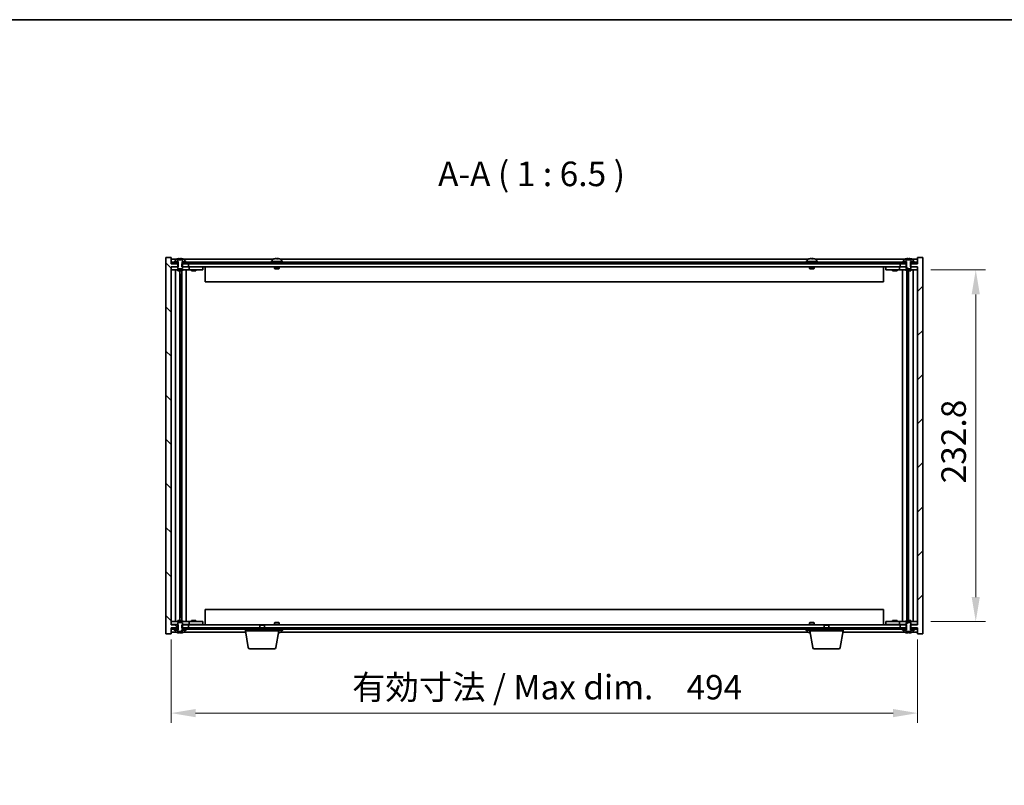
# Model space of a CAD drawing. Units: millimetres. Extents: x 80 to 12261, y 44 to 1870.
# Drawn here: x 3542 to 4194, y 1364 to 1870 of the extents above; entities that cross this region are included whole.
import ezdxf

# ---------------------------------------------------------------- set-up
doc = ezdxf.new("R2010")
doc.units = ezdxf.units.MM
doc.header["$LTSCALE"] = 5.5
doc.layers.get('Defpoints').update_dxf_attribs({"lineweight": 25})
for name, color, linetype, lineweight in [('Border (ISO)', 7, 'Continuous', 35), ('Dimension (ISO)', 7, 'Continuous', 18), ('Dimension (ISO) @ 1', 7, 'Continuous', 18), ('Hatch (ISO)', 1, 'Continuous', 18), ('Symbol (ISO)', 7, 'Continuous', 18), ('Visible (ISO)', 7, 'Continuous', 35)]:
    doc.layers.add(name, color=color, linetype=linetype, lineweight=lineweight)
doc.styles.add('Note Text (TK)', font='txt')
doc.dimstyles.new('Default - Method 1b (TK)', dxfattribs={"dimscale": 5.5, "dimtxt": 2.5, "dimasz": 2.5, "dimexe": 1, "dimexo": 1.5, "dimgap": 1, "dimtad": 1, "dimtoh": 1, "dimrnd": 1e-08, "dimdsep": 46, "dimtxsty": 'Note Text (TK)', "dimcen": 0.09, "dimdle": 5, "dimclrd": 100, "dimclre": 100, "dimclrt": 7, "dimadec": 1, "dimazin": 1, "dimtfac": 1, "dimtmove": 0, "dimatfit": 3, "dimfxl": 1, "dimtolj": 1, "dimlwd": -1, "dimlwe": -1, "dimarcsym": 0})
pattern_1 = [(45, (2146, -8), (-14.59292, 14.59292), [])]
pattern_2 = [(135.0002, (2146, -8), (-14.59286, -14.59297), [])]
pattern_3 = [(30, (2146, -8), (-10.31876, 17.8726), [])]

# ---------------------------------------------------------------- blocks, each defined once
blk = doc.blocks.new('図面枠 tk図枠')
at = {"layer": 'Border (ISO)'}
blk.add_line((14.5, 289), (405.5, 289), dxfattribs=at)
blk = doc.blocks.new('*D25')
at = {"layer": 'Defpoints', "color": 0}
for p in [(3642.41, 1469.99), (4136.41, 1469.99), (4136.41, 1411.49)]:
    blk.add_point(p, dxfattribs=at)
at = {"layer": 'Dimension (ISO)', "color": 100}
for p, q in [((3642.41, 1460.24), (3642.41, 1404.99)), ((4136.41, 1460.24), (4136.41, 1404.99)), ((3658.66, 1411.49), (4120.16, 1411.49))]:
    blk.add_line(p, q, dxfattribs=at)
for points in [[(3658.66, 1414.2), (3658.66, 1408.78), (3642.41, 1411.49)], [(4120.16, 1414.2), (4120.16, 1408.78), (4136.41, 1411.49)]]:
    blk.add_solid(points, dxfattribs=at)
at = {"layer": 'Dimension (ISO)', "color": 7, "insert": (3762.23, 1428.64), "char_height": 16.25, "attachment_point": 4, "style": 'Note Text (TK)'}
blk.add_mtext('\\A1;\\fＭＳ Ｐゴシック|b0|i0;\\H16.1671;有効寸法 / Max dim.\u3000494', dxfattribs=at)
blk = doc.blocks.new('*D26')
at = {"layer": 'Defpoints', "color": 0}
for p in [(4135.41, 1704.89), (4135.41, 1472.09), (4174.91, 1472.09)]:
    blk.add_point(p, dxfattribs=at)
at = {"layer": 'Dimension (ISO)', "color": 100}
for p, q in [((4145.16, 1704.89), (4181.41, 1704.89)), ((4174.91, 1688.64), (4174.91, 1488.34)), ((4145.16, 1472.09), (4181.41, 1472.09))]:
    blk.add_line(p, q, dxfattribs=at)
for points in [[(4172.2, 1688.64), (4177.62, 1688.64), (4174.91, 1704.89)], [(4172.2, 1488.34), (4177.62, 1488.34), (4174.91, 1472.09)]]:
    blk.add_solid(points, dxfattribs=at)
at = {"layer": 'Dimension (ISO)', "color": 7, "insert": (4160.28, 1563.6), "char_height": 16.25, "attachment_point": 4, "rotation": 90, "style": 'Note Text (TK)'}
blk.add_mtext('\\A1;232.8', dxfattribs=at)

msp = doc.modelspace()

# ---------------------------------------------------------------- hatches: boundary and pattern name
at = {"layer": 'Hatch (ISO)'}
h = msp.add_hatch(dxfattribs=at)
h.set_pattern_fill('ANSI31', color=256, scale=165.1, angle=90.0002105, style=0)
h.set_pattern_definition(pattern_2)
h.paths.add_polyline_path([(3649.6366, 1708.9869), (3649.6366, 1706.9869), (3649.9071, 1706.9869), (3653.9071, 1706.9869), (3653.9071, 1708.9869), (3650.6571, 1708.9869), (3649.7821, 1708.9869)])
h.paths.add_polyline_path([(3649.6366, 1469.9869), (3649.6366, 1467.9869), (3649.7821, 1467.9869), (3650.6571, 1467.9869), (3653.9071, 1467.9869), (3653.9071, 1469.9869), (3649.9071, 1469.9869)])
h.paths.add_polyline_path([(3642.4071, 1708.9869), (3642.4071, 1712.9869), (3638.9071, 1712.9869), (3638.9071, 1463.9869), (3642.4071, 1463.9869), (3642.4071, 1467.9869), (3642.6571, 1467.9869), (3646.1571, 1467.9869), (3647.0321, 1467.9869), (3647.1776, 1467.9869), (3647.1776, 1469.9869), (3646.9071, 1469.9869), (3642.4071, 1469.9869), (3642.4071, 1706.9869), (3646.9071, 1706.9869), (3647.1776, 1706.9869), (3647.1776, 1708.9869), (3647.0321, 1708.9869), (3646.1571, 1708.9869), (3642.6571, 1708.9869)])
h = msp.add_hatch(dxfattribs=at)
h.set_pattern_fill('ANSI31', color=256, scale=165.1, angle=90.0002105, style=0)
h.set_pattern_definition(pattern_2)
h.paths.add_polyline_path([(4128.1571, 1708.9869), (4128.1571, 1709.9869), (4126.4071, 1709.9869), (3652.4071, 1709.9869), (3650.6571, 1709.9869), (3650.6571, 1708.9869), (3653.9071, 1708.9869), (4124.9071, 1708.9869)])
h.paths.add_polyline_path([(4136.1571, 1708.9869), (4136.1571, 1709.9869), (4134.4071, 1709.9869), (4132.6571, 1709.9869), (4132.6571, 1708.9869)])
h.paths.add_polyline_path([(3642.6571, 1709.9869), (3642.6571, 1708.9869), (3646.1571, 1708.9869), (3646.1571, 1709.9869), (3644.4071, 1709.9869)])
h = msp.add_hatch(dxfattribs=at)
h.set_pattern_fill('ANSI31', color=256, scale=165.1, style=0)
h.set_pattern_definition(pattern_1)
h.paths.add_polyline_path([(4129.1776, 1706.9869), (4129.1776, 1708.9869), (4129.0321, 1708.9869), (4128.1571, 1708.9869), (4124.9071, 1708.9869), (4124.9071, 1706.9869), (4128.9071, 1706.9869)])
h.paths.add_polyline_path([(4129.1776, 1467.9869), (4129.1776, 1469.9869), (4128.9071, 1469.9869), (4124.9071, 1469.9869), (4124.9071, 1467.9869), (4128.1571, 1467.9869), (4129.0321, 1467.9869)])
h.paths.add_polyline_path([(4136.4071, 1463.9869), (4139.9071, 1463.9869), (4139.9071, 1712.9869), (4136.4071, 1712.9869), (4136.4071, 1708.9869), (4136.1571, 1708.9869), (4132.6571, 1708.9869), (4131.7821, 1708.9869), (4131.6366, 1708.9869), (4131.6366, 1706.9869), (4131.9071, 1706.9869), (4136.4071, 1706.9869), (4136.4071, 1469.9869), (4131.9071, 1469.9869), (4131.6366, 1469.9869), (4131.6366, 1467.9869), (4131.7821, 1467.9869), (4132.6571, 1467.9869), (4136.1571, 1467.9869), (4136.4071, 1467.9869)])
h = msp.add_hatch(dxfattribs=at)
h.set_pattern_fill('ANSI31', color=256, scale=165.1, angle=-14.9999778, style=0)
h.set_pattern_definition(pattern_3)
h.paths.add_polyline_path([(4134.4071, 1709.9869), (4134.4071, 1710.4869), (4133.5571, 1710.4869), (4131.8321, 1710.4869), (4131.8321, 1709.9869), (4132.6571, 1709.9869)])
h.paths.add_polyline_path([(4126.4071, 1710.4869), (4126.4071, 1709.9869), (4128.1571, 1709.9869), (4128.9821, 1709.9869), (4128.9821, 1710.4869), (4127.2571, 1710.4869)])
h = msp.add_hatch(dxfattribs=at)
h.set_pattern_fill('ANSI31', color=256, scale=165.1, angle=105.0002455, style=0)
h.set_pattern_definition([(150.00025, (2146, -8), (-10.31867, -17.87264), [])])
edge = h.paths.add_edge_path()
edge.add_line((4129.0321, 1710.4869), (4129.0321, 1708.9869))
edge.add_line((4129.0321, 1708.9869), (4128.9071, 1708.9869))
edge.add_line((4128.9071, 1708.9869), (4128.9071, 1706.9869))
edge.add_line((4128.9071, 1706.9869), (4128.9071, 1705.7369))
edge.add_line((4128.9071, 1705.7369), (4129.1571, 1705.4869))
edge.add_line((4129.1571, 1705.4869), (4131.6571, 1705.4869))
edge.add_line((4131.6571, 1705.4869), (4131.9071, 1705.7369))
edge.add_line((4131.9071, 1705.7369), (4131.9071, 1706.9869))
edge.add_line((4131.9071, 1706.9869), (4131.9071, 1708.9869))
edge.add_line((4131.9071, 1708.9869), (4131.7821, 1708.9869))
edge.add_line((4131.7821, 1708.9869), (4131.7821, 1710.4869))
edge.add_line((4131.7821, 1710.4869), (4131.8321, 1710.4869))
edge.add_line((4131.8321, 1710.4869), (4133.5571, 1710.4869))
edge.add_line((4133.5571, 1710.4869), (4133.5571, 1711.6544))
edge.add_ellipse((4133.4091, 1711.6544), major_axis=(0.148, 0), ratio=1, start_angle=0, end_angle=67.9666675)
edge.add_ellipse((4130.4071, 1704.2366), major_axis=(3.0575, 7.555), ratio=1, start_angle=0, end_angle=8.697273)
edge.add_line((4132.287, 1712.1671), (4132.287, 1711.4369))
edge.add_line((4132.287, 1711.4369), (4128.5271, 1711.4369))
edge.add_line((4128.5271, 1711.4369), (4128.5271, 1712.1671))
edge.add_ellipse((4130.4071, 1704.2366), major_axis=(-1.8799, 7.9304), ratio=1, start_angle=0, end_angle=8.697273)
edge.add_ellipse((4127.4051, 1711.6544), major_axis=(-0.0555, 0.1372), ratio=1, start_angle=0, end_angle=67.9666675)
edge.add_line((4127.2571, 1711.6544), (4127.2571, 1710.4869))
edge.add_line((4127.2571, 1710.4869), (4128.9821, 1710.4869))
edge.add_line((4128.9821, 1710.4869), (4129.0321, 1710.4869))
h = msp.add_hatch(dxfattribs=at)
h.set_pattern_fill('ANSI31', color=256, scale=165.1, angle=14.9999778, style=0)
h.set_pattern_definition([(60, (2146, -8), (-17.8726, 10.31876), [])])
h.paths.add_polyline_path([(3650.6571, 1467.9869), (3650.6571, 1466.9869), (3652.4071, 1466.9869), (4126.4071, 1466.9869), (4128.1571, 1466.9869), (4128.1571, 1467.9869), (4124.9071, 1467.9869), (3653.9071, 1467.9869)])
h.paths.add_polyline_path([(3642.6571, 1467.9869), (3642.6571, 1466.9869), (3644.4071, 1466.9869), (3646.1571, 1466.9869), (3646.1571, 1467.9869)])
h.paths.add_polyline_path([(4136.1571, 1466.9869), (4136.1571, 1467.9869), (4132.6571, 1467.9869), (4132.6571, 1466.9869), (4134.4071, 1466.9869)])
h = msp.add_hatch(dxfattribs=at)
h.set_pattern_fill('ANSI31', color=256, scale=165.1, style=0)
h.set_pattern_definition(pattern_1)
edge = h.paths.add_edge_path()
edge.add_line((3647.0321, 1467.9869), (3647.0321, 1466.4869))
edge.add_line((3647.0321, 1466.4869), (3646.9821, 1466.4869))
edge.add_line((3646.9821, 1466.4869), (3645.2571, 1466.4869))
edge.add_line((3645.2571, 1466.4869), (3645.2571, 1465.3193))
edge.add_ellipse((3645.4051, 1465.3193), major_axis=(-0.148, 0), ratio=1, start_angle=0, end_angle=67.9666675)
edge.add_ellipse((3648.4071, 1472.7371), major_axis=(-3.0575, -7.555), ratio=1, start_angle=0, end_angle=8.7107315)
edge.add_line((3646.529, 1464.8062), (3646.529, 1465.5369))
edge.add_line((3646.529, 1465.5369), (3650.2852, 1465.5369))
edge.add_line((3650.2852, 1465.5369), (3650.2852, 1464.8062))
edge.add_ellipse((3648.4071, 1472.7371), major_axis=(1.8781, -7.9309), ratio=1, start_angle=0, end_angle=8.7107315)
edge.add_ellipse((3651.4091, 1465.3193), major_axis=(0.0555, -0.1372), ratio=1, start_angle=0, end_angle=67.9666675)
edge.add_line((3651.5571, 1465.3193), (3651.5571, 1466.4869))
edge.add_line((3651.5571, 1466.4869), (3649.8321, 1466.4869))
edge.add_line((3649.8321, 1466.4869), (3649.7821, 1466.4869))
edge.add_line((3649.7821, 1466.4869), (3649.7821, 1467.9869))
edge.add_line((3649.7821, 1467.9869), (3649.9071, 1467.9869))
edge.add_line((3649.9071, 1467.9869), (3649.9071, 1469.9869))
edge.add_line((3649.9071, 1469.9869), (3649.9071, 1471.2369))
edge.add_line((3649.9071, 1471.2369), (3649.6571, 1471.4869))
edge.add_line((3649.6571, 1471.4869), (3647.1571, 1471.4869))
edge.add_line((3647.1571, 1471.4869), (3646.9071, 1471.2369))
edge.add_line((3646.9071, 1471.2369), (3646.9071, 1469.9869))
edge.add_line((3646.9071, 1469.9869), (3646.9071, 1467.9869))
edge.add_line((3646.9071, 1467.9869), (3647.0321, 1467.9869))
h = msp.add_hatch(dxfattribs=at)
h.set_pattern_fill('ANSI31', color=256, scale=165.1, angle=-14.9999778, style=0)
h.set_pattern_definition(pattern_3)
edge = h.paths.add_edge_path()
edge.add_line((4129.0321, 1467.9869), (4129.0321, 1466.4869))
edge.add_line((4129.0321, 1466.4869), (4128.9821, 1466.4869))
edge.add_line((4128.9821, 1466.4869), (4127.2571, 1466.4869))
edge.add_line((4127.2571, 1466.4869), (4127.2571, 1465.3193))
edge.add_ellipse((4127.4051, 1465.3193), major_axis=(-0.148, 0), ratio=1, start_angle=0, end_angle=67.9666675)
edge.add_ellipse((4130.4071, 1472.7371), major_axis=(-3.0575, -7.555), ratio=1, start_angle=0, end_angle=8.7107315)
edge.add_line((4128.529, 1464.8062), (4128.529, 1465.5369))
edge.add_line((4128.529, 1465.5369), (4132.2852, 1465.5369))
edge.add_line((4132.2852, 1465.5369), (4132.2852, 1464.8062))
edge.add_ellipse((4130.4071, 1472.7371), major_axis=(1.8781, -7.9309), ratio=1, start_angle=0, end_angle=8.7107315)
edge.add_ellipse((4133.4091, 1465.3193), major_axis=(0.0555, -0.1372), ratio=1, start_angle=0, end_angle=67.9666675)
edge.add_line((4133.5571, 1465.3193), (4133.5571, 1466.4869))
edge.add_line((4133.5571, 1466.4869), (4131.8321, 1466.4869))
edge.add_line((4131.8321, 1466.4869), (4131.7821, 1466.4869))
edge.add_line((4131.7821, 1466.4869), (4131.7821, 1467.9869))
edge.add_line((4131.7821, 1467.9869), (4131.9071, 1467.9869))
edge.add_line((4131.9071, 1467.9869), (4131.9071, 1469.9869))
edge.add_line((4131.9071, 1469.9869), (4131.9071, 1471.2369))
edge.add_line((4131.9071, 1471.2369), (4131.6571, 1471.4869))
edge.add_line((4131.6571, 1471.4869), (4129.1571, 1471.4869))
edge.add_line((4129.1571, 1471.4869), (4128.9071, 1471.2369))
edge.add_line((4128.9071, 1471.2369), (4128.9071, 1469.9869))
edge.add_line((4128.9071, 1469.9869), (4128.9071, 1467.9869))
edge.add_line((4128.9071, 1467.9869), (4129.0321, 1467.9869))

# ---------------------------------------------------------------- linework, layer by layer
at = {"layer": 'Visible (ISO)'}
for p, q in [((3642.4071, 1712.9869), (3638.9071, 1712.9869)), ((3638.9071, 1712.9869), (3638.9071, 1463.9869)), ((3642.4071, 1708.9869), (3642.4071, 1712.9869)), ((3645.8851, 1711.9869), (3642.4071, 1711.9869)), ((3647.1776, 1708.9869), (3642.4071, 1708.9869)), ((3642.6571, 1709.9869), (3642.6571, 1708.9869)), ((3646.1571, 1709.9869), (3642.6571, 1709.9869)), ((3642.6571, 1708.9869), (3646.1571, 1708.9869)), ((3644.4071, 1710.4869), (3644.4071, 1709.9869)), ((3646.9821, 1710.4869), (3644.4071, 1710.4869)), ((3644.4071, 1709.9869), (3646.9821, 1709.9869)), ((3645.2571, 1711.6544), (3645.2571, 1710.4869)), ((3645.2571, 1710.4869), (3647.0321, 1710.4869)), ((3646.1571, 1708.9869), (3646.1571, 1709.9869)), ((3646.5271, 1711.4369), (3646.5271, 1712.1671)), ((3650.287, 1711.4369), (3646.5271, 1711.4369)), ((3647.0321, 1708.9869), (3646.9071, 1708.9869)), ((3646.9071, 1708.9869), (3646.9071, 1705.7369)), ((3646.9821, 1709.9869), (3646.9821, 1710.4869)), ((3647.0321, 1709.9869), (3646.9821, 1709.9869)), ((3647.0321, 1710.4869), (3647.0321, 1708.9869)), ((3647.1776, 1706.9869), (3647.1776, 1708.9869)), ((3647.8574, 1711.4369), (3647.8574, 1712.3189)), ((3648.4423, 1711.4369), (3648.4423, 1712.1655)), ((3649.6366, 1708.9869), (3649.6366, 1706.9869)), ((3653.9071, 1708.9869), (3649.6366, 1708.9869)), ((3649.7821, 1708.9869), (3649.7821, 1710.4869)), ((3649.7821, 1710.4869), (3651.5571, 1710.4869)), ((3649.8321, 1709.9869), (3649.7821, 1709.9869)), ((3649.9071, 1708.9869), (3649.7821, 1708.9869)), ((3652.4071, 1710.4869), (3649.8321, 1710.4869)), ((3649.8321, 1710.4869), (3649.8321, 1709.9869)), ((3649.8321, 1709.9869), (3652.4071, 1709.9869)), ((3649.9071, 1705.7369), (3649.9071, 1708.9869)), ((3650.1618, 1711.4369), (3650.1618, 1712.1655)), ((3650.287, 1712.1671), (3650.287, 1711.4369)), ((4128.1571, 1709.9869), (3650.6571, 1709.9869)), ((3650.6571, 1709.9869), (3650.6571, 1708.9869)), ((3650.6571, 1708.9869), (4128.1571, 1708.9869)), ((3709.8851, 1711.9869), (3650.929, 1711.9869)), ((3651.5571, 1710.4869), (3651.5571, 1711.6544)), ((3652.4071, 1709.9869), (3652.4071, 1710.4869)), ((3653.9071, 1706.9869), (3653.9071, 1708.9869)), ((3716.4071, 1710.4869), (3708.4071, 1710.4869)), ((3708.4071, 1710.4869), (3708.4071, 1709.9869)), ((3709.2571, 1711.6544), (3709.2571, 1710.4869)), ((3712.9567, 1712.1709), (3712.9567, 1712.3189)), ((4063.8851, 1711.9869), (3714.929, 1711.9869)), ((3715.5571, 1711.6544), (3715.5571, 1710.4869)), ((3716.4071, 1710.4869), (3716.4071, 1709.9869)), ((4070.4071, 1710.4869), (4062.4071, 1710.4869)), ((4062.4071, 1710.4869), (4062.4071, 1709.9869)), ((4063.2571, 1711.6544), (4063.2571, 1710.4869)), ((4066.9567, 1712.1709), (4066.9567, 1712.3189)), ((4127.8851, 1711.9869), (4068.929, 1711.9869)), ((4069.5571, 1711.6544), (4069.5571, 1710.4869)), ((4070.4071, 1710.4869), (4070.4071, 1709.9869)), ((4129.1776, 1708.9869), (4124.9071, 1708.9869)), ((4124.9071, 1708.9869), (4124.9071, 1706.9869)), ((4126.4071, 1710.4869), (4126.4071, 1709.9869)), ((4128.9821, 1710.4869), (4126.4071, 1710.4869)), ((4126.4071, 1709.9869), (4128.9821, 1709.9869)), ((4127.2571, 1711.6544), (4127.2571, 1710.4869)), ((4127.2571, 1710.4869), (4129.0321, 1710.4869)), ((4128.1571, 1708.9869), (4128.1571, 1709.9869)), ((4128.5271, 1711.4369), (4128.5271, 1712.1671)), ((4132.287, 1711.4369), (4128.5271, 1711.4369)), ((4129.0321, 1708.9869), (4128.9071, 1708.9869)), ((4128.9071, 1708.9869), (4128.9071, 1705.7369)), ((4128.9821, 1709.9869), (4128.9821, 1710.4869)), ((4129.0321, 1709.9869), (4128.9821, 1709.9869)), ((4129.0321, 1710.4869), (4129.0321, 1708.9869)), ((4129.1776, 1706.9869), (4129.1776, 1708.9869)), ((4129.8574, 1711.4369), (4129.8574, 1712.3189)), ((4130.4423, 1711.4369), (4130.4423, 1712.1655)), ((4136.4071, 1708.9869), (4131.6366, 1708.9869)), ((4131.6366, 1708.9869), (4131.6366, 1706.9869)), ((4131.7821, 1708.9869), (4131.7821, 1710.4869)), ((4131.7821, 1710.4869), (4133.5571, 1710.4869)), ((4131.8321, 1709.9869), (4131.7821, 1709.9869)), ((4131.9071, 1708.9869), (4131.7821, 1708.9869)), ((4134.4071, 1710.4869), (4131.8321, 1710.4869)), ((4131.8321, 1710.4869), (4131.8321, 1709.9869)), ((4131.8321, 1709.9869), (4134.4071, 1709.9869)), ((4131.9071, 1705.7369), (4131.9071, 1708.9869)), ((4132.1618, 1711.4369), (4132.1618, 1712.1655)), ((4132.287, 1712.1671), (4132.287, 1711.4369)), ((4136.1571, 1709.9869), (4132.6571, 1709.9869)), ((4132.6571, 1709.9869), (4132.6571, 1708.9869)), ((4132.6571, 1708.9869), (4136.1571, 1708.9869)), ((4136.4071, 1711.9869), (4132.929, 1711.9869)), ((4133.5571, 1710.4869), (4133.5571, 1711.6544)), ((4134.4071, 1709.9869), (4134.4071, 1710.4869)), ((4136.1571, 1708.9869), (4136.1571, 1709.9869)), ((4139.9071, 1712.9869), (4136.4071, 1712.9869)), ((4136.4071, 1712.9869), (4136.4071, 1708.9869)), ((4139.9071, 1463.9869), (4139.9071, 1712.9869)), ((3642.4071, 1469.9869), (3642.4071, 1706.9869)), ((3642.4071, 1706.9869), (3647.1776, 1706.9869)), ((3642.4071, 1706.8869), (3643.4071, 1706.8869)), ((3643.4071, 1704.8869), (3642.4071, 1704.8869)), ((3646.9071, 1706.8869), (3643.4071, 1706.8869)), ((3643.4071, 1704.8869), (3653.4071, 1704.8869)), ((3645.4284, 1704.8869), (3645.4284, 1472.0869)), ((3646.9071, 1705.7369), (3647.1571, 1705.4869)), ((3646.9071, 1704.8869), (3646.9071, 1704.2369)), ((3649.9071, 1704.2369), (3646.9071, 1704.2369)), ((3647.1571, 1705.4869), (3649.6571, 1705.4869)), ((3648.3054, 1704.2369), (3648.3054, 1472.7369)), ((3648.3054, 1701.8869), (3649.306, 1701.8869)), ((3649.1229, 1701.8869), (3649.1229, 1696.7869)), ((3649.5301, 1704.2369), (3649.5301, 1472.7369)), ((3649.6366, 1706.9869), (3653.9071, 1706.9869)), ((3649.6571, 1705.4869), (3649.9071, 1705.7369)), ((3653.4071, 1706.8869), (3649.9071, 1706.8869)), ((3649.9071, 1704.8869), (3649.9071, 1704.2369)), ((3652.4071, 1704.8869), (3652.4071, 1472.0869)), ((3653.4071, 1706.8869), (3654.4071, 1706.8869)), ((3654.4071, 1704.8869), (3653.4071, 1704.8869)), ((4124.9071, 1706.9869), (3653.9071, 1706.9869)), ((3655.4071, 1706.8869), (3654.4071, 1706.8869)), ((3654.4071, 1704.8869), (3654.4071, 1706.8869)), ((3654.4071, 1704.8869), (3655.4071, 1704.8869)), ((3662.4071, 1706.8869), (3655.4071, 1706.8869)), ((3655.4071, 1704.8869), (3662.4071, 1704.8869)), ((3655.9071, 1704.8869), (3655.9071, 1704.2369)), ((3658.9071, 1704.2369), (3655.9071, 1704.2369)), ((3656.0946, 1706.9619), (3656.0821, 1706.9869)), ((3656.0946, 1706.9619), (3658.7196, 1706.9619)), ((3656.0946, 1706.9619), (3656.0946, 1706.8869)), ((3658.7196, 1706.9619), (3658.7321, 1706.9869)), ((3658.7196, 1706.9619), (3658.7196, 1706.8869)), ((3658.9071, 1704.8869), (3658.9071, 1704.2369)), ((3662.4071, 1706.8869), (3663.4071, 1706.8869)), ((3663.4071, 1704.8869), (3662.4071, 1704.8869)), ((3663.4071, 1704.8869), (3663.4071, 1706.8869)), ((3664.9071, 1706.9869), (3664.9071, 1696.9869)), ((3710.9071, 1706.9869), (3710.9071, 1705.7369)), ((3713.9071, 1705.7369), (3710.9071, 1705.7369)), ((3711.1571, 1705.4869), (3710.9071, 1705.7369)), ((3711.1571, 1705.4869), (3713.6571, 1705.4869)), ((3713.6571, 1705.4869), (3713.9071, 1705.7369)), ((3713.9071, 1706.9869), (3713.9071, 1705.7369)), ((4064.9071, 1706.9869), (4064.9071, 1705.7369)), ((4067.9071, 1705.7369), (4064.9071, 1705.7369)), ((4065.1571, 1705.4869), (4064.9071, 1705.7369)), ((4065.1571, 1705.4869), (4067.6571, 1705.4869)), ((4067.6571, 1705.4869), (4067.9071, 1705.7369)), ((4067.9071, 1706.9869), (4067.9071, 1705.7369)), ((4113.9071, 1696.9869), (4113.9071, 1706.9869)), ((4115.4071, 1706.8869), (4115.4071, 1704.8869)), ((4115.4071, 1706.8869), (4116.4071, 1706.8869)), ((4116.4071, 1704.8869), (4115.4071, 1704.8869)), ((4123.4071, 1706.8869), (4116.4071, 1706.8869)), ((4116.4071, 1704.8869), (4123.4071, 1704.8869)), ((4119.9071, 1704.8869), (4119.9071, 1704.2369)), ((4122.9071, 1704.2369), (4119.9071, 1704.2369)), ((4120.0946, 1706.9619), (4120.0821, 1706.9869)), ((4120.0946, 1706.9619), (4122.7196, 1706.9619)), ((4120.0946, 1706.9619), (4120.0946, 1706.8869)), ((4122.7196, 1706.9619), (4122.7321, 1706.9869)), ((4122.7196, 1706.9619), (4122.7196, 1706.8869)), ((4122.9071, 1704.8869), (4122.9071, 1704.2369)), ((4124.4071, 1706.8869), (4123.4071, 1706.8869)), ((4123.4071, 1704.8869), (4124.4071, 1704.8869)), ((4124.4071, 1706.8869), (4124.4071, 1704.8869)), ((4124.4071, 1706.8869), (4125.4071, 1706.8869)), ((4125.4071, 1704.8869), (4124.4071, 1704.8869)), ((4124.9071, 1706.9869), (4129.1776, 1706.9869)), ((4128.9071, 1706.8869), (4125.4071, 1706.8869)), ((4125.4071, 1704.8869), (4135.4071, 1704.8869)), ((4126.4071, 1472.0869), (4126.4071, 1704.8869)), ((4128.9071, 1705.7369), (4129.1571, 1705.4869)), ((4128.9071, 1704.8869), (4128.9071, 1704.2369)), ((4131.9071, 1704.2369), (4128.9071, 1704.2369)), ((4129.1571, 1705.4869), (4131.6571, 1705.4869)), ((4129.284, 1472.7369), (4129.284, 1704.2369)), ((4129.5082, 1701.8869), (4130.5088, 1701.8869)), ((4129.6912, 1696.7869), (4129.6912, 1701.8869)), ((4130.5088, 1472.7369), (4130.5088, 1704.2369)), ((4131.6366, 1706.9869), (4136.4071, 1706.9869)), ((4131.6571, 1705.4869), (4131.9071, 1705.7369)), ((4135.4071, 1706.8869), (4131.9071, 1706.8869)), ((4131.9071, 1704.8869), (4131.9071, 1704.2369)), ((4133.3858, 1472.0869), (4133.3858, 1704.8869)), ((4135.4071, 1706.8869), (4136.4071, 1706.8869)), ((4136.4071, 1704.8869), (4135.4071, 1704.8869)), ((4136.4071, 1706.9869), (4136.4071, 1469.9869)), ((3649.1229, 1696.7869), (3648.3054, 1696.7869)), ((3649.1128, 1696.7805), (3648.3054, 1696.7805)), ((3649.1229, 1696.7869), (3649.1128, 1696.7805)), ((3649.1128, 1696.7805), (3649.1128, 1480.1932)), ((4113.9071, 1696.9869), (3664.9071, 1696.9869)), ((4130.5088, 1696.7869), (4129.6912, 1696.7869)), ((4129.7014, 1696.7805), (4129.6912, 1696.7869)), ((4130.5088, 1696.7805), (4129.7014, 1696.7805)), ((4129.7014, 1480.1932), (4129.7014, 1696.7805)), ((3648.3054, 1480.1932), (3649.1128, 1480.1932)), ((3648.3054, 1480.1869), (3649.1229, 1480.1869)), ((3649.1128, 1480.1932), (3649.1229, 1480.1869)), ((3649.1229, 1480.1869), (3649.1229, 1475.0869)), ((3664.9071, 1479.9869), (3664.9071, 1469.9869)), ((3664.9071, 1479.9869), (4113.9071, 1479.9869)), ((4113.9071, 1469.9869), (4113.9071, 1479.9869)), ((4129.6912, 1480.1869), (4129.7014, 1480.1932)), ((4129.6912, 1475.0869), (4129.6912, 1480.1869)), ((4129.6912, 1480.1869), (4130.5088, 1480.1869)), ((4129.7014, 1480.1932), (4130.5088, 1480.1932)), ((3646.9071, 1472.7369), (3649.9071, 1472.7369)), ((3646.9071, 1472.0869), (3646.9071, 1472.7369)), ((3649.306, 1475.0869), (3648.3054, 1475.0869)), ((3649.9071, 1472.0869), (3649.9071, 1472.7369)), ((3655.9071, 1472.7369), (3658.9071, 1472.7369)), ((3655.9071, 1472.0869), (3655.9071, 1472.7369)), ((3658.9071, 1472.0869), (3658.9071, 1472.7369)), ((4119.9071, 1472.7369), (4122.9071, 1472.7369)), ((4119.9071, 1472.0869), (4119.9071, 1472.7369)), ((4122.9071, 1472.0869), (4122.9071, 1472.7369)), ((4128.9071, 1472.7369), (4131.9071, 1472.7369)), ((4128.9071, 1472.0869), (4128.9071, 1472.7369)), ((4130.5088, 1475.0869), (4129.5082, 1475.0869)), ((4131.9071, 1472.0869), (4131.9071, 1472.7369)), ((3642.4071, 1472.0869), (3643.4071, 1472.0869)), ((3643.4071, 1470.0869), (3642.4071, 1470.0869)), ((3647.1776, 1469.9869), (3642.4071, 1469.9869)), ((3642.4071, 1463.9869), (3642.4071, 1467.9869)), ((3642.4071, 1467.9869), (3647.1776, 1467.9869)), ((3642.6571, 1467.9869), (3642.6571, 1466.9869)), ((3646.1571, 1467.9869), (3642.6571, 1467.9869)), ((3642.6571, 1466.9869), (3646.1571, 1466.9869)), ((3653.4071, 1472.0869), (3643.4071, 1472.0869)), ((3643.4071, 1470.0869), (3646.9071, 1470.0869)), ((3644.4071, 1466.9869), (3644.4071, 1466.4869)), ((3646.9821, 1466.9869), (3644.4071, 1466.9869)), ((3644.4071, 1466.4869), (3646.9821, 1466.4869)), ((3647.0321, 1466.4869), (3645.2571, 1466.4869)), ((3645.2571, 1466.4869), (3645.2571, 1465.3193)), ((3646.1571, 1466.9869), (3646.1571, 1467.9869)), ((3647.1571, 1471.4869), (3646.9071, 1471.2369)), ((3646.9071, 1471.2369), (3646.9071, 1467.9869)), ((3646.9071, 1467.9869), (3647.0321, 1467.9869)), ((3646.9821, 1466.4869), (3646.9821, 1466.9869)), ((3646.9821, 1466.9869), (3647.0321, 1466.9869)), ((3647.0321, 1467.9869), (3647.0321, 1466.4869)), ((3649.6571, 1471.4869), (3647.1571, 1471.4869)), ((3647.1776, 1467.9869), (3647.1776, 1469.9869)), ((3649.6366, 1469.9869), (3649.6366, 1467.9869)), ((3653.9071, 1469.9869), (3649.6366, 1469.9869)), ((3649.6366, 1467.9869), (3653.9071, 1467.9869)), ((3649.9071, 1471.2369), (3649.6571, 1471.4869)), ((3649.7821, 1466.4869), (3649.7821, 1467.9869)), ((3649.7821, 1467.9869), (3649.9071, 1467.9869)), ((3649.7821, 1466.9869), (3649.8321, 1466.9869)), ((3651.5571, 1466.4869), (3649.7821, 1466.4869)), ((3652.4071, 1466.9869), (3649.8321, 1466.9869)), ((3649.8321, 1466.9869), (3649.8321, 1466.4869)), ((3649.8321, 1466.4869), (3652.4071, 1466.4869)), ((3649.9071, 1467.9869), (3649.9071, 1471.2369)), ((3649.9071, 1470.0869), (3653.4071, 1470.0869)), ((3650.6571, 1467.9869), (3650.6571, 1466.9869)), ((4128.1571, 1467.9869), (3650.6571, 1467.9869)), ((3650.6571, 1466.9869), (4128.1571, 1466.9869)), ((3651.5571, 1465.3193), (3651.5571, 1466.4869)), ((3652.4071, 1466.4869), (3652.4071, 1466.9869)), ((3653.4071, 1472.0869), (3654.4071, 1472.0869)), ((3654.4071, 1470.0869), (3653.4071, 1470.0869)), ((3653.9071, 1469.9869), (3701.4638, 1469.9869)), ((3653.9071, 1467.9869), (3653.9071, 1469.9869)), ((3655.4071, 1472.0869), (3654.4071, 1472.0869)), ((3654.4071, 1470.0869), (3654.4071, 1472.0869)), ((3654.4071, 1470.0869), (3655.4071, 1470.0869)), ((3662.4071, 1472.0869), (3655.4071, 1472.0869)), ((3655.4071, 1470.0869), (3662.4071, 1470.0869)), ((3656.0946, 1470.0119), (3656.0821, 1469.9869)), ((3656.0946, 1470.0119), (3656.0946, 1470.0869)), ((3658.7196, 1470.0119), (3656.0946, 1470.0119)), ((3658.7196, 1470.0119), (3658.7196, 1470.0869)), ((3658.7196, 1470.0119), (3658.7321, 1469.9869)), ((3662.4071, 1472.0869), (3663.4071, 1472.0869)), ((3663.4071, 1470.0869), (3662.4071, 1470.0869)), ((3663.4071, 1470.0869), (3663.4071, 1472.0869)), ((3691.6571, 1465.9869), (3691.6571, 1466.9869)), ((3713.6571, 1465.9869), (3691.6571, 1465.9869)), ((3693.5178, 1454.8225), (3691.6571, 1465.9869)), ((3701.4638, 1469.9869), (3701.1571, 1469.68)), ((3704.1571, 1469.68), (3701.1571, 1469.68)), ((3701.1571, 1467.9869), (3701.1571, 1469.68)), ((3701.4638, 1469.9869), (3703.8504, 1469.9869)), ((3703.8504, 1469.9869), (4074.9638, 1469.9869)), ((3703.8504, 1469.9869), (3704.1571, 1469.68)), ((3704.1571, 1467.9869), (3704.1571, 1469.68)), ((3711.1571, 1471.4869), (3710.9071, 1471.2369)), ((3710.9071, 1471.2369), (3713.9071, 1471.2369)), ((3710.9071, 1469.9869), (3710.9071, 1471.2369)), ((3713.6571, 1471.4869), (3711.1571, 1471.4869)), ((3711.7963, 1454.8225), (3713.6571, 1465.9869)), ((3713.6571, 1471.4869), (3713.9071, 1471.2369)), ((3713.6571, 1465.9869), (3713.6571, 1466.9869)), ((3713.6571, 1466.4869), (3716.4071, 1466.4869)), ((3713.9071, 1469.9869), (3713.9071, 1471.2369)), ((3715.5571, 1465.3193), (3715.5571, 1466.4869)), ((3716.4071, 1466.4869), (3716.4071, 1466.9869)), ((4062.4071, 1466.4869), (4062.4071, 1466.9869)), ((4062.4071, 1466.4869), (4065.1571, 1466.4869)), ((4063.2571, 1465.3193), (4063.2571, 1466.4869)), ((4065.1571, 1471.4869), (4064.9071, 1471.2369)), ((4064.9071, 1471.2369), (4067.9071, 1471.2369)), ((4064.9071, 1469.9869), (4064.9071, 1471.2369)), ((4067.6571, 1471.4869), (4065.1571, 1471.4869)), ((4065.1571, 1465.9869), (4065.1571, 1466.9869)), ((4087.1571, 1465.9869), (4065.1571, 1465.9869)), ((4067.0178, 1454.8225), (4065.1571, 1465.9869)), ((4067.6571, 1471.4869), (4067.9071, 1471.2369)), ((4067.9071, 1469.9869), (4067.9071, 1471.2369)), ((4074.9638, 1469.9869), (4074.6571, 1469.68)), ((4077.6571, 1469.68), (4074.6571, 1469.68)), ((4074.6571, 1467.9869), (4074.6571, 1469.68)), ((4074.9638, 1469.9869), (4077.3504, 1469.9869)), ((4077.3504, 1469.9869), (4124.9071, 1469.9869)), ((4077.3504, 1469.9869), (4077.6571, 1469.68)), ((4077.6571, 1467.9869), (4077.6571, 1469.68)), ((4085.2963, 1454.8225), (4087.1571, 1465.9869)), ((4087.1571, 1465.9869), (4087.1571, 1466.9869)), ((4115.4071, 1472.0869), (4115.4071, 1470.0869)), ((4115.4071, 1472.0869), (4116.4071, 1472.0869)), ((4116.4071, 1470.0869), (4115.4071, 1470.0869)), ((4123.4071, 1472.0869), (4116.4071, 1472.0869)), ((4116.4071, 1470.0869), (4123.4071, 1470.0869)), ((4120.0946, 1470.0119), (4120.0821, 1469.9869)), ((4120.0946, 1470.0119), (4120.0946, 1470.0869)), ((4122.7196, 1470.0119), (4120.0946, 1470.0119)), ((4122.7196, 1470.0119), (4122.7196, 1470.0869)), ((4122.7196, 1470.0119), (4122.7321, 1469.9869)), ((4124.4071, 1472.0869), (4123.4071, 1472.0869)), ((4123.4071, 1470.0869), (4124.4071, 1470.0869)), ((4124.4071, 1472.0869), (4124.4071, 1470.0869)), ((4124.4071, 1472.0869), (4125.4071, 1472.0869)), ((4125.4071, 1470.0869), (4124.4071, 1470.0869)), ((4129.1776, 1469.9869), (4124.9071, 1469.9869)), ((4124.9071, 1469.9869), (4124.9071, 1467.9869)), ((4124.9071, 1467.9869), (4129.1776, 1467.9869)), ((4135.4071, 1472.0869), (4125.4071, 1472.0869)), ((4125.4071, 1470.0869), (4128.9071, 1470.0869)), ((4126.4071, 1466.9869), (4126.4071, 1466.4869)), ((4128.9821, 1466.9869), (4126.4071, 1466.9869)), ((4126.4071, 1466.4869), (4128.9821, 1466.4869)), ((4129.0321, 1466.4869), (4127.2571, 1466.4869)), ((4127.2571, 1466.4869), (4127.2571, 1465.3193)), ((4128.1571, 1466.9869), (4128.1571, 1467.9869)), ((4129.1571, 1471.4869), (4128.9071, 1471.2369)), ((4128.9071, 1471.2369), (4128.9071, 1467.9869)), ((4128.9071, 1467.9869), (4129.0321, 1467.9869)), ((4128.9821, 1466.4869), (4128.9821, 1466.9869)), ((4128.9821, 1466.9869), (4129.0321, 1466.9869)), ((4129.0321, 1467.9869), (4129.0321, 1466.4869)), ((4131.6571, 1471.4869), (4129.1571, 1471.4869)), ((4129.1776, 1467.9869), (4129.1776, 1469.9869)), ((4136.4071, 1469.9869), (4131.6366, 1469.9869)), ((4131.6366, 1469.9869), (4131.6366, 1467.9869)), ((4131.6366, 1467.9869), (4136.4071, 1467.9869)), ((4131.9071, 1471.2369), (4131.6571, 1471.4869)), ((4131.7821, 1466.4869), (4131.7821, 1467.9869)), ((4131.7821, 1467.9869), (4131.9071, 1467.9869)), ((4131.7821, 1466.9869), (4131.8321, 1466.9869)), ((4133.5571, 1466.4869), (4131.7821, 1466.4869)), ((4134.4071, 1466.9869), (4131.8321, 1466.9869)), ((4131.8321, 1466.9869), (4131.8321, 1466.4869)), ((4131.8321, 1466.4869), (4134.4071, 1466.4869)), ((4131.9071, 1467.9869), (4131.9071, 1471.2369)), ((4131.9071, 1470.0869), (4135.4071, 1470.0869)), ((4136.1571, 1467.9869), (4132.6571, 1467.9869)), ((4132.6571, 1467.9869), (4132.6571, 1466.9869)), ((4132.6571, 1466.9869), (4136.1571, 1466.9869)), ((4133.5571, 1465.3193), (4133.5571, 1466.4869)), ((4134.4071, 1466.4869), (4134.4071, 1466.9869)), ((4135.4071, 1472.0869), (4136.4071, 1472.0869)), ((4136.4071, 1470.0869), (4135.4071, 1470.0869)), ((4136.1571, 1466.9869), (4136.1571, 1467.9869)), ((4136.4071, 1467.9869), (4136.4071, 1463.9869)), ((3638.9071, 1463.9869), (3642.4071, 1463.9869)), ((3642.4071, 1464.9869), (3645.8851, 1464.9869)), ((3646.529, 1464.8062), (3646.529, 1465.5369)), ((3646.529, 1465.5369), (3650.2852, 1465.5369)), ((3647.8624, 1465.5369), (3647.8624, 1464.6553)), ((3648.4528, 1465.5369), (3648.4528, 1464.8082)), ((3650.1657, 1465.5369), (3650.1657, 1464.8082)), ((3650.2852, 1465.5369), (3650.2852, 1464.8062)), ((3650.929, 1464.9869), (3691.8237, 1464.9869)), ((3714.929, 1464.9869), (4063.8851, 1464.9869)), ((4086.9904, 1464.9869), (4127.8851, 1464.9869)), ((4128.529, 1464.8062), (4128.529, 1465.5369)), ((4128.529, 1465.5369), (4132.2852, 1465.5369)), ((4129.8624, 1465.5369), (4129.8624, 1464.6553)), ((4130.4528, 1465.5369), (4130.4528, 1464.8082)), ((4132.1657, 1465.5369), (4132.1657, 1464.8082)), ((4132.2852, 1465.5369), (4132.2852, 1464.8062)), ((4132.929, 1464.9869), (4136.4071, 1464.9869)), ((4136.4071, 1463.9869), (4139.9071, 1463.9869)), ((3710.8099, 1453.9869), (3694.5042, 1453.9869)), ((4084.3099, 1453.9869), (4068.0042, 1453.9869))]:
    msp.add_line(p, q, dxfattribs=at)
for centre, radius, start, end in [((3645.4051, 1711.6544), 0.148, 112.0333325, 180), ((3648.4071, 1704.2366), 8.1502, 103.3360595, 112.0333325), ((3648.4071, 1704.2366), 8.1502, 67.9666675, 76.6639405), ((3651.4091, 1711.6544), 0.148, 0, 67.9666675), ((3709.4051, 1711.6544), 0.148, 112.0333325, 180), ((3712.4071, 1704.2366), 8.1502, 103.3360595, 112.0333325), ((3712.4071, 1704.2366), 8.1502, 67.9666675, 76.6639405), ((3715.4091, 1711.6544), 0.148, 0, 67.9666675), ((4063.4051, 1711.6544), 0.148, 112.0333325, 180), ((4066.4071, 1704.2366), 8.1502, 103.3360595, 112.0333325), ((4066.4071, 1704.2366), 8.1502, 67.9666675, 76.6639405), ((4069.4091, 1711.6544), 0.148, 0, 67.9666675), ((4127.4051, 1711.6544), 0.148, 112.0333325, 180), ((4130.4071, 1704.2366), 8.1502, 103.3360595, 112.0333325), ((4130.4071, 1704.2366), 8.1502, 67.9666675, 76.6639405), ((4133.4091, 1711.6544), 0.148, 0, 67.9666675), ((3645.4051, 1465.3193), 0.148, 180, 247.9666675), ((3648.4071, 1472.7371), 8.1502, 247.9666675, 256.6773991), ((3648.4071, 1472.7371), 8.1502, 283.3226009, 292.0333325), ((3651.4091, 1465.3193), 0.148, 292.0333325, 0), ((3712.4071, 1472.7371), 8.1502, 283.3226009, 292.0333325), ((3715.4091, 1465.3193), 0.148, 292.0333325, 0), ((4063.4051, 1465.3193), 0.148, 180, 247.9666675), ((4066.4071, 1472.7371), 8.1502, 247.9666675, 256.6773991), ((4127.4051, 1465.3193), 0.148, 180, 247.9666675), ((4130.4071, 1472.7371), 8.1502, 247.9666675, 256.6773991), ((4130.4071, 1472.7371), 8.1502, 283.3226009, 292.0333325), ((4133.4091, 1465.3193), 0.148, 292.0333325, 0), ((3694.5042, 1454.9869), 1, 189.4623222, 270), ((3710.8099, 1454.9869), 1, 270, 350.5376778), ((4068.0042, 1454.9869), 1, 189.4623222, 270), ((4084.3099, 1454.9869), 1, 270, 350.5376778)]:
    msp.add_arc(centre, radius, start, end, dxfattribs=at)
for centre, major_axis, ratio, start_param, end_param in [((3648.3413, 1704.2366), (0, 8.1418), 0.98407016, 0.13675912, 0.22840892), ((3648.0782, 1704.2366), (0, 7.9375), 0.98407016, 6.23655411, 6.31145168), ((3648.7712, 1704.2366), (0, 8.1418), 0.17778053, 0.13675912, 0.22922414), ((3648.3413, 1704.2366), (0, 8.1418), 0.98407016, 6.05396117, 6.14642619), ((3650.2276, 1704.2366), (0, 7.9375), 0.17778053, 6.24106654, 6.3298165), ((3710.5865, 1704.2366), (0, 7.9375), 0.17778053, 6.23655411, 6.32530408), ((3712.3413, 1704.2366), (0, 8.1418), 0.98407016, 0.13675912, 0.22753887), ((3712.4729, 1704.2366), (0, 8.1418), 0.98407016, 0.13675912, 0.22922414), ((3712.043, 1704.2366), (0, 8.1418), 0.17778053, 6.05396117, 6.14642619), ((3712.0782, 1704.2366), (0, 7.9375), 0.98407016, 6.24106654, 6.2458825), ((3712.736, 1704.2366), (0, 7.9375), 0.98407016, 6.23655411, 6.3298165), ((3712.7712, 1704.2366), (0, 8.1418), 0.17778053, 0.13675912, 0.22753887), ((3712.7712, 1704.2366), (0, 8.1418), 0.17778053, 6.05396117, 6.14642619), ((3712.4729, 1704.2366), (0, 8.1418), 0.98407016, 6.05396117, 6.14642619), ((3714.2276, 1704.2366), (0, 7.9375), 0.17778053, 6.23655411, 6.2458825), ((4064.5865, 1704.2366), (0, 7.9375), 0.17778053, 6.23655411, 6.32530408), ((4066.3413, 1704.2366), (0, 8.1418), 0.98407016, 0.13675912, 0.22753887), ((4066.4729, 1704.2366), (0, 8.1418), 0.98407016, 0.13675912, 0.22922414), ((4066.043, 1704.2366), (0, 8.1418), 0.17778053, 6.05396117, 6.14642619), ((4066.0782, 1704.2366), (0, 7.9375), 0.98407016, 6.24106654, 6.2458825), ((4066.736, 1704.2366), (0, 7.9375), 0.98407016, 6.23655411, 6.3298165), ((4066.7712, 1704.2366), (0, 8.1418), 0.17778053, 0.13675912, 0.22753887), ((4066.7712, 1704.2366), (0, 8.1418), 0.17778053, 6.05396117, 6.14642619), ((4066.4729, 1704.2366), (0, 8.1418), 0.98407016, 6.05396117, 6.14642619), ((4068.2276, 1704.2366), (0, 7.9375), 0.17778053, 6.23655411, 6.2458825), ((4130.3413, 1704.2366), (0, 8.1418), 0.98407016, 0.13675912, 0.22840892), ((4130.0782, 1704.2366), (0, 7.9375), 0.98407016, 6.23655411, 6.31145168), ((4130.7712, 1704.2366), (0, 8.1418), 0.17778053, 0.13675912, 0.22922414), ((4130.3413, 1704.2366), (0, 8.1418), 0.98407016, 6.05396117, 6.14642619), ((4132.2276, 1704.2366), (0, 7.9375), 0.17778053, 6.24106654, 6.3298165), ((3648.3433, 1472.7371), (0, -8.1418), 0.98504627, 6.05498515, 6.14642619), ((3648.0883, 1472.7371), (0, -7.9375), 0.98504627, 6.25428846, 6.3298165), ((3648.7715, 1472.7371), (0, -8.1418), 0.17229003, 6.05396117, 6.14642619), ((3648.3433, 1472.7371), (0, -8.1418), 0.98504627, 0.13675912, 0.22922414), ((3650.2294, 1472.7371), (0, -7.9375), 0.17229003, 6.23655411, 6.3239621), ((3712.4708, 1472.7371), (0, -8.1418), 0.98504627, 0.13675912, 0.22922414), ((3714.2294, 1472.7371), (0, -7.9375), 0.17229003, 0.03455441, 0.04663119), ((4064.5847, 1472.7371), (0, -7.9375), 0.17229003, 6.24240852, 6.3298165), ((4066.3433, 1472.7371), (0, -8.1418), 0.98504627, 6.05607349, 6.14642619), ((4066.4708, 1472.7371), (0, -8.1418), 0.98504627, 6.05396117, 6.14628662), ((4130.3433, 1472.7371), (0, -8.1418), 0.98504627, 6.05498515, 6.14642619), ((4130.0883, 1472.7371), (0, -7.9375), 0.98504627, 6.25428846, 6.3298165), ((4130.7715, 1472.7371), (0, -8.1418), 0.17229003, 6.05396117, 6.14642619), ((4130.3433, 1472.7371), (0, -8.1418), 0.98504627, 0.13675912, 0.22922414), ((4132.2294, 1472.7371), (0, -7.9375), 0.17229003, 6.23655411, 6.3239621)]:
    msp.add_ellipse(centre, major_axis=major_axis, ratio=ratio, start_param=start_param, end_param=end_param, dxfattribs=at)
for points, knots in [([(3647.249, 1712.3024), (3647.3399, 1712.3152), (3647.434, 1712.3262), (3647.6002, 1712.3409), (3647.6722, 1712.3445), (3647.7786, 1712.3445), (3647.8198, 1712.3409), (3647.8519, 1712.3296), (3647.8572, 1712.3246), (3647.8572, 1712.3189)], [0.1131992707, 0.1131992707, 0.1131992707, 0.1131992707, 0.1411838112, 0.1411838112, 0.1691683517, 0.1691683517, 0.1971528923, 0.1971528923, 0.2121439054, 0.2121439054, 0.2121439054, 0.2121439054]), ([(3648.5738, 1712.3024), (3648.5903, 1712.3152), (3648.626, 1712.3262), (3648.7326, 1712.3409), (3648.8035, 1712.3445), (3648.9568, 1712.3445), (3649.0491, 1712.3409), (3649.242, 1712.3262), (3649.3427, 1712.3152), (3649.4336, 1712.3024)], [0, 0, 0, 0, 0.027984541, 0.027984541, 0.055969081, 0.055969081, 0.083953622, 0.083953622, 0.111938162, 0.111938162, 0.111938162, 0.111938162]), ([(3711.249, 1712.3024), (3711.3399, 1712.3152), (3711.434, 1712.3262), (3711.6002, 1712.3409), (3711.6722, 1712.3445), (3711.7538, 1712.3445), (3711.7789, 1712.3435), (3711.7992, 1712.3414)], [0.1131992707, 0.1131992707, 0.1131992707, 0.1131992707, 0.1411838112, 0.1411838112, 0.1691683517, 0.1691683517, 0.184140412, 0.184140412, 0.184140412, 0.184140412]), ([(3712.2403, 1712.3024), (3712.2239, 1712.3152), (3712.1882, 1712.3262), (3712.0816, 1712.3409), (3712.0106, 1712.3445), (3711.8574, 1712.3445), (3711.7651, 1712.3409), (3711.5721, 1712.3262), (3711.4715, 1712.3152), (3711.3805, 1712.3024)], [0.225164225, 0.225164225, 0.225164225, 0.225164225, 0.253148765, 0.253148765, 0.281133306, 0.281133306, 0.309117846, 0.309117846, 0.337102387, 0.337102387, 0.337102387, 0.337102387]), ([(3712.5738, 1712.3024), (3712.5903, 1712.3152), (3712.626, 1712.3262), (3712.7326, 1712.3409), (3712.8035, 1712.3445), (3712.9212, 1712.3445), (3712.9666, 1712.3435), (3713.0148, 1712.3414)], [0, 0, 0, 0, 0.0279845405, 0.0279845405, 0.0559690811, 0.0559690811, 0.0709411413, 0.0709411413, 0.0709411413, 0.0709411413]), ([(3713.5652, 1712.3024), (3713.4742, 1712.3152), (3713.3801, 1712.3262), (3713.214, 1712.3409), (3713.142, 1712.3445), (3713.0356, 1712.3445), (3712.9943, 1712.3409), (3712.9526, 1712.3262), (3712.9521, 1712.3152), (3712.9685, 1712.3024)], [0.338363496, 0.338363496, 0.338363496, 0.338363496, 0.366348036, 0.366348036, 0.394332577, 0.394332577, 0.422317117, 0.422317117, 0.450301658, 0.450301658, 0.450301658, 0.450301658]), ([(4065.249, 1712.3024), (4065.3399, 1712.3152), (4065.434, 1712.3262), (4065.6002, 1712.3409), (4065.6722, 1712.3445), (4065.7538, 1712.3445), (4065.7789, 1712.3435), (4065.7992, 1712.3414)], [0.1131992707, 0.1131992707, 0.1131992707, 0.1131992707, 0.1411838112, 0.1411838112, 0.1691683517, 0.1691683517, 0.184140412, 0.184140412, 0.184140412, 0.184140412]), ([(4066.2403, 1712.3024), (4066.2239, 1712.3152), (4066.1882, 1712.3262), (4066.0816, 1712.3409), (4066.0106, 1712.3445), (4065.8574, 1712.3445), (4065.7651, 1712.3409), (4065.5721, 1712.3262), (4065.4715, 1712.3152), (4065.3805, 1712.3024)], [0.225164225, 0.225164225, 0.225164225, 0.225164225, 0.253148765, 0.253148765, 0.281133306, 0.281133306, 0.309117846, 0.309117846, 0.337102387, 0.337102387, 0.337102387, 0.337102387]), ([(4066.5738, 1712.3024), (4066.5903, 1712.3152), (4066.626, 1712.3262), (4066.7326, 1712.3409), (4066.8035, 1712.3445), (4066.9212, 1712.3445), (4066.9666, 1712.3435), (4067.0148, 1712.3414)], [0, 0, 0, 0, 0.0279845405, 0.0279845405, 0.0559690811, 0.0559690811, 0.0709411413, 0.0709411413, 0.0709411413, 0.0709411413]), ([(4067.5652, 1712.3024), (4067.4742, 1712.3152), (4067.3801, 1712.3262), (4067.214, 1712.3409), (4067.142, 1712.3445), (4067.0356, 1712.3445), (4066.9943, 1712.3409), (4066.9526, 1712.3262), (4066.9521, 1712.3152), (4066.9685, 1712.3024)], [0.338363496, 0.338363496, 0.338363496, 0.338363496, 0.366348036, 0.366348036, 0.394332577, 0.394332577, 0.422317117, 0.422317117, 0.450301658, 0.450301658, 0.450301658, 0.450301658]), ([(4129.249, 1712.3024), (4129.3399, 1712.3152), (4129.434, 1712.3262), (4129.6002, 1712.3409), (4129.6722, 1712.3445), (4129.7786, 1712.3445), (4129.8198, 1712.3409), (4129.8519, 1712.3296), (4129.8572, 1712.3246), (4129.8572, 1712.3189)], [0.1131992707, 0.1131992707, 0.1131992707, 0.1131992707, 0.1411838112, 0.1411838112, 0.1691683517, 0.1691683517, 0.1971528923, 0.1971528923, 0.2121439054, 0.2121439054, 0.2121439054, 0.2121439054]), ([(4130.5738, 1712.3024), (4130.5903, 1712.3152), (4130.626, 1712.3262), (4130.7326, 1712.3409), (4130.8035, 1712.3445), (4130.9568, 1712.3445), (4131.0491, 1712.3409), (4131.242, 1712.3262), (4131.3427, 1712.3152), (4131.4336, 1712.3024)], [0, 0, 0, 0, 0.027984541, 0.027984541, 0.055969081, 0.055969081, 0.083953622, 0.083953622, 0.111938162, 0.111938162, 0.111938162, 0.111938162]), ([(3647.8622, 1464.6553), (3647.8622, 1464.6494), (3647.8566, 1464.6442), (3647.8234, 1464.6328), (3647.7816, 1464.6292), (3647.6744, 1464.6292), (3647.602, 1464.6328), (3647.4353, 1464.6475), (3647.341, 1464.6586), (3647.2499, 1464.6713)], [0.0125964291, 0.0125964291, 0.0125964291, 0.0125964291, 0.0279845405, 0.0279845405, 0.0559690811, 0.0559690811, 0.0839536216, 0.0839536216, 0.1119381621, 0.1119381621, 0.1119381621, 0.1119381621]), ([(3649.4367, 1464.6713), (3649.3457, 1464.6586), (3649.2451, 1464.6475), (3649.0524, 1464.6328), (3648.9603, 1464.6292), (3648.8076, 1464.6292), (3648.7371, 1464.6328), (3648.6314, 1464.6475), (3648.5962, 1464.6586), (3648.5803, 1464.6713)], [0.113199271, 0.113199271, 0.113199271, 0.113199271, 0.141183811, 0.141183811, 0.169168352, 0.169168352, 0.197152892, 0.197152892, 0.225137433, 0.225137433, 0.225137433, 0.225137433]), ([(4129.8622, 1464.6553), (4129.8622, 1464.6494), (4129.8566, 1464.6442), (4129.8234, 1464.6328), (4129.7816, 1464.6292), (4129.6744, 1464.6292), (4129.602, 1464.6328), (4129.4353, 1464.6475), (4129.341, 1464.6586), (4129.2499, 1464.6713)], [0.0125964291, 0.0125964291, 0.0125964291, 0.0125964291, 0.0279845405, 0.0279845405, 0.0559690811, 0.0559690811, 0.0839536216, 0.0839536216, 0.1119381621, 0.1119381621, 0.1119381621, 0.1119381621]), ([(4131.4367, 1464.6713), (4131.3457, 1464.6586), (4131.2451, 1464.6475), (4131.0524, 1464.6328), (4130.9603, 1464.6292), (4130.8076, 1464.6292), (4130.7371, 1464.6328), (4130.6314, 1464.6475), (4130.5962, 1464.6586), (4130.5803, 1464.6713)], [0.113199271, 0.113199271, 0.113199271, 0.113199271, 0.141183811, 0.141183811, 0.169168352, 0.169168352, 0.197152892, 0.197152892, 0.225137433, 0.225137433, 0.225137433, 0.225137433])]:
    msp.add_open_spline(points, degree=3, knots=knots, dxfattribs=at)
for points in [[(3713.4351, 1464.6547), (3713.4779, 1464.6597), (3713.5214, 1464.6653), (3713.5642, 1464.6713)], [(4065.379, 1464.6547), (4065.3363, 1464.6597), (4065.2927, 1464.6653), (4065.2499, 1464.6713)]]:
    msp.add_open_spline(points, degree=3, dxfattribs=at)

# ---------------------------------------------------------------- block references
at = {"xscale": 6.5, "yscale": 6.5, "zscale": 6.5}
msp.add_blockref('図面枠 tk図枠', (2146, -8), dxfattribs=at)

# ---------------------------------------------------------------- texts
at = {"layer": 'Symbol (ISO)', "color": 7, "insert": (3819.1124, 1755.2369), "char_height": 16.25, "attachment_point": 7, "line_spacing_factor": 0.25, "style": 'Note Text (TK)'}
msp.add_mtext('A-A ( 1 : 6.5 )', dxfattribs=at)

# ---------------------------------------------------------------- dimensions: what is measured, and where the dimension line sits
at = {"layer": 'Dimension (ISO) @ 1', "color": 100}
dim = msp.add_linear_dim(base=(4174.9071, 1472.0869), p1=(4135.4071, 1704.8869), p2=(4135.4071, 1472.0869), angle=270, dimstyle='Default - Method 1b (TK)', override={"dimscale": 1, "dimtxt": 16.25, "dimasz": 16.25, "dimexe": 6.5, "dimexo": 9.75, "dimgap": 6.5, "dimtoh": 0, "dimcen": 0.585, "dimtix": 0, "dimtofl": 0, "dimtmove": 0, "dimatfit": 1}, dxfattribs=at)
dim.commit()
dim.dimension.update_dxf_attribs({"geometry": '*D26', "text_midpoint": (4174.9071, 1588.4869), "dimtype": 128})
dim = msp.add_linear_dim(base=(4136.4071, 1411.4869), p1=(3642.4071, 1469.9869), p2=(4136.4071, 1469.9869), text='\\fＭＳ Ｐゴシック|b0|i0;\\H16.1671;有効寸法 / Max dim.\u3000<>', dimstyle='Default - Method 1b (TK)', override={"dimscale": 1, "dimtxt": 16.25, "dimasz": 16.25, "dimexe": 6.5, "dimexo": 9.75, "dimgap": 6.5, "dimtoh": 0, "dimcen": 0.585, "dimtix": 0, "dimtofl": 0, "dimtmove": 0, "dimatfit": 1}, dxfattribs=at)
dim.commit()
dim.dimension.update_dxf_attribs({"geometry": '*D25', "text_midpoint": (3889.4071, 1411.4869), "dimtype": 128})

doc.saveas('drawing.dxf')
